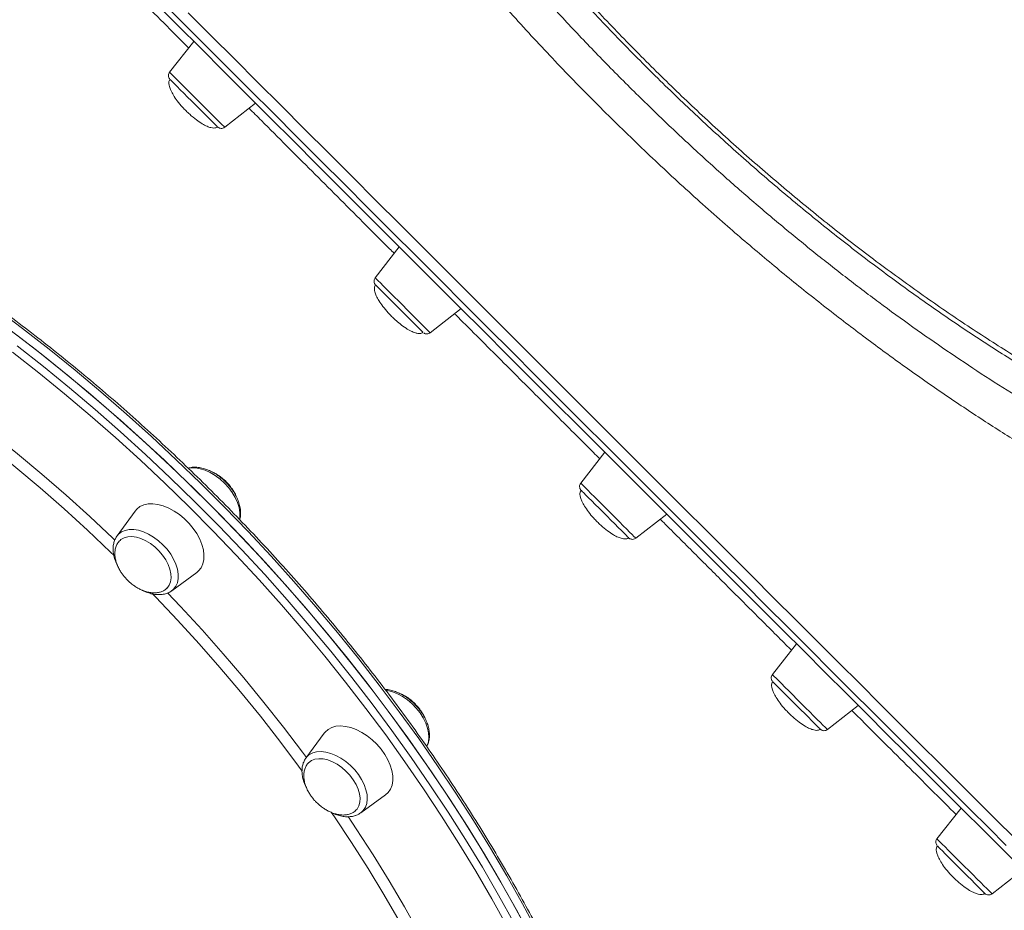
# Model space of a CAD drawing. Units: millimetres. Extents: x -19311 to 24870, y -5431 to 8544.
# Drawn here: x -15162 to -14802, y 2267 to 2593 of the extents above; entities that cross this region are included whole.
import ezdxf

# ---------------------------------------------------------------- set-up
doc = ezdxf.new("R2010")
doc.units = ezdxf.units.MM

msp = doc.modelspace()

# ---------------------------------------------------------------- linework, layer by layer
at = {"color": 7, "linetype": 'Continuous', "lineweight": 15}
for p, q in [((-15098.5, 2585.13), (-15107.32, 2573.83)), ((-15087.16, 2553.68), (-15075.88, 2562.5)), ((-15023.29, 2509.89), (-15032.11, 2498.6)), ((-15011.96, 2478.45), (-15000.67, 2487.27)), ((-14948.06, 2434.68), (-14956.88, 2423.4)), ((-15119.94, 2413.14), (-15126.57, 2404.05)), ((-14936.73, 2403.24), (-14925.43, 2412.06)), ((-15126.65, 2403.95), (-15126.57, 2404.05)), ((-15106.51, 2383.99), (-15097.42, 2390.62)), ((-14877.95, 2364.61), (-14886.76, 2353.33)), ((-14866.6, 2333.18), (-14855.31, 2342)), ((-15050.82, 2331.83), (-15057.45, 2322.73)), ((-15037.39, 2302.67), (-15028.3, 2309.31)), ((-14817.72, 2304.46), (-14826.52, 2293.19)), ((-14806.37, 2273.04), (-14795.07, 2281.86))]:
    msp.add_line(p, q, dxfattribs=at)
at = {"color": 7, "linetype": 'Continuous', "lineweight": 15, "flags": 128}
for points in [[(-14797.21, 2284), (-14803.54, 2290.31), (-14810.04, 2296.8), (-14816.69, 2303.44), (-14823.51, 2310.25), (-14830.48, 2317.21), (-14837.59, 2324.31), (-14844.85, 2331.55), (-14852.24, 2338.93), (-14859.76, 2346.44), (-14867.4, 2354.08), (-14875.16, 2361.83), (-14883.02, 2369.69), (-14891, 2377.65), (-14899.07, 2385.71), (-14907.23, 2393.87), (-14915.47, 2402.11), (-14923.8, 2410.43), (-14932.19, 2418.82), (-14940.65, 2427.27), (-14949.16, 2435.78), (-14957.73, 2444.34), (-14966.34, 2452.95), (-14974.99, 2461.59), (-14983.66, 2470.27), (-14992.36, 2478.97), (-15001.07, 2487.68), (-15009.8, 2496.4), (-15018.52, 2505.13), (-15027.24, 2513.85), (-15035.95, 2522.55), (-15044.63, 2531.24), (-15053.29, 2539.9), (-15061.92, 2548.53), (-15070.51, 2557.12), (-15079.04, 2565.66), (-15087.53, 2574.15), (-15095.95, 2582.58), (-15104.3, 2590.94), (-15112.58, 2599.22)], [(-14798.34, 2293.6), (-14804.86, 2300.11), (-14811.55, 2306.79), (-14818.4, 2313.62), (-14825.4, 2320.61), (-14832.55, 2327.75), (-14839.84, 2335.03), (-14847.26, 2342.44), (-14854.81, 2349.98), (-14862.49, 2357.65), (-14870.28, 2365.44), (-14878.19, 2373.33), (-14886.2, 2381.34), (-14894.3, 2389.44), (-14902.5, 2397.63), (-14910.79, 2405.91), (-14919.15, 2414.26), (-14927.58, 2422.69), (-14936.08, 2431.18), (-14944.63, 2439.73), (-14953.24, 2448.33), (-14961.89, 2456.98), (-14970.57, 2465.67), (-14979.29, 2474.38), (-14988.03, 2483.12), (-14996.78, 2491.87), (-15005.55, 2500.63), (-15014.31, 2509.4), (-15023.07, 2518.16), (-15031.82, 2526.9), (-15040.54, 2535.63), (-15049.24, 2544.34), (-15057.91, 2553), (-15066.53, 2561.63), (-15075.11, 2570.21), (-15083.63, 2578.74), (-15092.1, 2587.21), (-15100.49, 2595.6)], [(-15100.74, 2564.75), (-15102.12, 2566.13), (-15103.4, 2567.41), (-15104.53, 2568.55), (-15105.5, 2569.52), (-15106.26, 2570.28), (-15106.8, 2570.82), (-15107.09, 2571.12), (-15107.16, 2571.19)], [(-15089.81, 2553.84), (-15089.89, 2553.92), (-15090.21, 2554.24), (-15090.77, 2554.79), (-15091.55, 2555.57), (-15092.53, 2556.55), (-15093.68, 2557.7), (-15094.97, 2558.99), (-15096.37, 2560.38), (-15097.82, 2561.83), (-15099.29, 2563.3), (-15100.74, 2564.75)], [(-15023.28, 2487.28), (-15024.75, 2488.74), (-15026.17, 2490.17), (-15027.51, 2491.51), (-15028.73, 2492.73), (-15029.79, 2493.79), (-15030.67, 2494.67), (-15031.33, 2495.33), (-15031.76, 2495.76), (-15031.94, 2495.95), (-15031.95, 2495.96)], [(-15014.6, 2478.61), (-15014.61, 2478.62), (-15014.8, 2478.8), (-15015.23, 2479.23), (-15015.89, 2479.9), (-15016.77, 2480.77), (-15017.83, 2481.83), (-15019.05, 2483.05), (-15020.39, 2484.39), (-15021.82, 2485.81), (-15023.28, 2487.28)], [(-14976.26, 2259.46), (-14981.83, 2269.69), (-14987.64, 2279.9), (-14993.68, 2290.06), (-14999.96, 2300.17), (-15006.48, 2310.21), (-15013.21, 2320.2), (-15020.16, 2330.1), (-15027.33, 2339.93), (-15034.7, 2349.66), (-15042.28, 2359.29), (-15050.05, 2368.82), (-15058.01, 2378.23), (-15066.15, 2387.52), (-15074.46, 2396.68), (-15082.95, 2405.7), (-15091.6, 2414.58), (-15100.4, 2423.31), (-15109.35, 2431.87), (-15118.44, 2440.28), (-15127.67, 2448.51), (-15137.02, 2456.56), (-15146.49, 2464.42), (-15156.07, 2472.09), (-15165.75, 2479.57)], [(-14974.91, 2256.89), (-14980.41, 2267.14), (-14986.16, 2277.35), (-14992.15, 2287.52), (-14998.37, 2297.64), (-15004.83, 2307.71), (-15011.51, 2317.71), (-15018.41, 2327.64), (-15025.52, 2337.48), (-15032.84, 2347.24), (-15040.37, 2356.9), (-15048.09, 2366.45), (-15056, 2375.89), (-15064.1, 2385.21), (-15072.37, 2394.4), (-15080.81, 2403.46), (-15089.42, 2412.38), (-15098.19, 2421.14), (-15107.1, 2429.75), (-15116.16, 2438.19), (-15125.35, 2446.47), (-15134.67, 2454.56), (-15144.11, 2462.47), (-15153.67, 2470.19), (-15163.32, 2477.72)], [(-14945.81, 2409.82), (-14947.26, 2411.27), (-14948.73, 2412.74), (-14950.18, 2414.19), (-14951.57, 2415.59), (-14952.86, 2416.88), (-14954.01, 2418.03), (-14954.99, 2419.01), (-14955.77, 2419.79), (-14956.32, 2420.35), (-14956.64, 2420.67), (-14956.72, 2420.75)], [(-15097.42, 2390.62), (-15096.7, 2391.24), (-15095.79, 2392.4), (-15095.15, 2393.79), (-15094.8, 2395.38), (-15094.74, 2397.13), (-15094.98, 2398.99), (-15095.51, 2400.94), (-15096.32, 2402.93), (-15097.39, 2404.9), (-15098.7, 2406.82), (-15100.22, 2408.65), (-15101.91, 2410.34), (-15103.74, 2411.86), (-15105.66, 2413.17), (-15107.64, 2414.24), (-15109.62, 2415.05), (-15111.57, 2415.58), (-15113.44, 2415.82), (-15115.18, 2415.77), (-15116.77, 2415.41), (-15118.16, 2414.78), (-15119.33, 2413.86), (-15119.94, 2413.14)], [(-14939.37, 2403.4), (-14939.44, 2403.47), (-14939.74, 2403.76), (-14940.28, 2404.3), (-14941.04, 2405.06), (-14942.01, 2406.03), (-14943.15, 2407.16), (-14944.43, 2408.44), (-14945.81, 2409.82)], [(-15108.25, 2384.96), (-15107.48, 2385.99), (-15106.97, 2387.24), (-15106.75, 2388.67), (-15106.82, 2390.24), (-15107.19, 2391.91), (-15107.83, 2393.63), (-15108.74, 2395.36), (-15109.88, 2397.03), (-15111.22, 2398.6), (-15112.73, 2400.03), (-15114.36, 2401.28), (-15116.06, 2402.31), (-15117.79, 2403.09), (-15119.49, 2403.59), (-15121.12, 2403.81), (-15122.63, 2403.74), (-15123.98, 2403.37), (-15125.12, 2402.73), (-15125.46, 2402.44)], [(-14873.59, 2337.67), (-14874.93, 2339), (-14876.35, 2340.42), (-14877.81, 2341.88), (-14879.28, 2343.35), (-14880.71, 2344.78), (-14882.05, 2346.13), (-14883.28, 2347.36), (-14884.36, 2348.44), (-14885.25, 2349.33), (-14885.93, 2350.01), (-14886.38, 2350.46), (-14886.58, 2350.67), (-14886.6, 2350.69)], [(-15013.25, 2327.04), (-15013.12, 2327.29), (-15012.64, 2328.67), (-15012.44, 2330.23), (-15012.53, 2331.93), (-15012.91, 2333.73), (-15013.58, 2335.57), (-15014.5, 2337.43), (-15015.67, 2339.24), (-15017.04, 2340.98), (-15018.6, 2342.58), (-15020.29, 2344.02), (-15022.09, 2345.26), (-15023.93, 2346.27), (-15025.79, 2347.02), (-15027.6, 2347.5), (-15028.2, 2347.6)], [(-14869.39, 2333.48), (-14869.42, 2333.51), (-14869.83, 2333.92), (-14870.48, 2334.56), (-14871.34, 2335.42), (-14872.39, 2336.46), (-14873.59, 2337.67)], [(-15028.3, 2309.31), (-15027.32, 2310.19), (-15026.48, 2311.41), (-15025.91, 2312.86), (-15025.63, 2314.49), (-15025.65, 2316.27), (-15025.97, 2318.16), (-15026.57, 2320.12), (-15027.45, 2322.11), (-15028.58, 2324.07), (-15029.94, 2325.98), (-15031.51, 2327.77), (-15033.24, 2329.42), (-15035.09, 2330.89), (-15037.03, 2332.14), (-15039.01, 2333.15), (-15040.99, 2333.89), (-15042.92, 2334.35), (-15044.76, 2334.52), (-15046.48, 2334.39), (-15048.02, 2333.97), (-15049.35, 2333.26), (-15050.46, 2332.28), (-15050.82, 2331.83)], [(-15039.01, 2303.78), (-15038.74, 2304.09), (-15038.09, 2305.22), (-15037.71, 2306.56), (-15037.63, 2308.06), (-15037.83, 2309.68), (-15038.33, 2311.38), (-15039.1, 2313.11), (-15040.11, 2314.82), (-15041.35, 2316.45), (-15042.78, 2317.96), (-15044.35, 2319.31), (-15046.01, 2320.47), (-15047.73, 2321.38), (-15049.46, 2322.04), (-15051.13, 2322.41), (-15052.71, 2322.5), (-15054.15, 2322.29), (-15055.4, 2321.8), (-15056.44, 2321.03), (-15056.48, 2321)], [(-14811.56, 2275.73), (-14812.69, 2276.86), (-14813.95, 2278.13), (-14815.33, 2279.5), (-14816.78, 2280.95), (-14818.25, 2282.42), (-14819.7, 2283.87), (-14821.1, 2285.27), (-14822.4, 2286.57), (-14823.56, 2287.73), (-14824.55, 2288.73), (-14825.35, 2289.53), (-14825.93, 2290.11), (-14826.27, 2290.45), (-14826.36, 2290.55)], [(-14809.28, 2273.46), (-14809.34, 2273.53), (-14809.86, 2274.04), (-14810.61, 2274.79), (-14811.56, 2275.73)]]:
    msp.add_lwpolyline(points, dxfattribs=at)
at = {"color": 8, "linetype": 'Continuous', "lineweight": 15, "flags": 128}
for points in [[(-15111.63, 2601.1), (-15103.32, 2592.78), (-15094.92, 2584.38), (-15086.46, 2575.91), (-15077.94, 2567.38), (-15069.36, 2558.8), (-15060.74, 2550.18), (-15052.07, 2541.51), (-15043.37, 2532.8), (-15034.64, 2524.08), (-15025.9, 2515.33), (-15017.14, 2506.57), (-15008.37, 2497.8), (-14999.61, 2489.04), (-14990.86, 2480.29), (-14982.12, 2471.55), (-14973.4, 2462.84), (-14964.72, 2454.15), (-14956.07, 2445.51), (-14947.46, 2436.9), (-14938.91, 2428.35), (-14930.41, 2419.86), (-14921.98, 2411.43), (-14913.61, 2403.08), (-14905.33, 2394.8), (-14897.13, 2386.61), (-14889.03, 2378.51), (-14881.02, 2370.51), (-14873.11, 2362.61), (-14865.32, 2354.82), (-14857.64, 2347.16), (-14850.09, 2339.61), (-14842.66, 2332.2), (-14835.38, 2324.92), (-14828.23, 2317.78), (-14821.23, 2310.79), (-14814.38, 2303.96), (-14807.69, 2297.28), (-14801.17, 2290.77)], [(-15107.32, 2573.83), (-15107.3, 2573.82), (-15107.1, 2573.61), (-15106.65, 2573.16), (-15105.97, 2572.48), (-15105.08, 2571.58), (-15103.99, 2570.49), (-15102.74, 2569.24), (-15101.35, 2567.85), (-15099.86, 2566.35), (-15098.3, 2564.8), (-15096.72, 2563.22), (-15095.16, 2561.65), (-15093.64, 2560.13), (-15092.21, 2558.71), (-15090.91, 2557.41), (-15089.76, 2556.26), (-15088.8, 2555.3), (-15088.04, 2554.55), (-15087.51, 2554.02), (-15087.22, 2553.73), (-15087.16, 2553.68)], [(-15032.11, 2498.6), (-15031.99, 2498.48), (-15031.62, 2498.11), (-15031.02, 2497.5), (-15030.19, 2496.67), (-15029.17, 2495.65), (-15027.96, 2494.44), (-15026.62, 2493.09), (-15025.16, 2491.63), (-15023.62, 2490.09), (-15022.04, 2488.52), (-15020.47, 2486.94), (-15018.93, 2485.4), (-15017.47, 2483.94), (-15016.12, 2482.6), (-15014.91, 2481.39), (-15013.89, 2480.37), (-15013.06, 2479.54), (-15012.45, 2478.94), (-15012.08, 2478.57), (-15011.96, 2478.45)], [(-14972.68, 2259.12), (-14978.18, 2269.37), (-14983.93, 2279.58), (-14989.92, 2289.75), (-14996.14, 2299.87), (-15002.6, 2309.94), (-15009.28, 2319.94), (-15016.18, 2329.86), (-15023.29, 2339.71), (-15030.61, 2349.47), (-15038.14, 2359.12), (-15045.86, 2368.68), (-15053.77, 2378.12), (-15061.87, 2387.44), (-15070.14, 2396.63), (-15078.58, 2405.69), (-15087.19, 2414.6), (-15095.96, 2423.37), (-15104.87, 2431.98), (-15113.93, 2440.42), (-15123.12, 2448.69), (-15132.44, 2456.79), (-15141.88, 2464.7), (-15151.44, 2472.42), (-15161.1, 2479.95), (-15170.85, 2487.27)], [(-15163.13, 2473.63), (-15153.5, 2466.05), (-15143.97, 2458.28), (-15134.56, 2450.32), (-15125.27, 2442.18), (-15116.11, 2433.87), (-15107.09, 2425.38), (-15098.21, 2416.73), (-15089.48, 2407.93), (-15080.92, 2398.98), (-15072.51, 2389.89), (-15064.28, 2380.66), (-15056.23, 2371.31), (-15048.37, 2361.84), (-15040.7, 2352.26), (-15033.22, 2342.58), (-15025.95, 2332.8), (-15018.89, 2322.93), (-15012.04, 2312.99), (-15005.42, 2302.97), (-14999.02, 2292.89), (-14992.86, 2282.75), (-14986.93, 2272.57), (-14981.24, 2262.35)], [(-14983.75, 2261.06), (-14989.42, 2271.24), (-14995.32, 2281.37), (-15001.45, 2291.46), (-15007.82, 2301.5), (-15014.41, 2311.47), (-15021.23, 2321.37), (-15028.26, 2331.19), (-15035.49, 2340.92), (-15042.93, 2350.56), (-15050.57, 2360.1), (-15058.4, 2369.52), (-15066.41, 2378.83), (-15074.61, 2388.02), (-15082.97, 2397.07), (-15091.5, 2405.98), (-15100.18, 2414.74), (-15109.02, 2423.35), (-15118, 2431.79), (-15127.12, 2440.07), (-15136.37, 2448.18), (-15145.73, 2456.1), (-15155.22, 2463.83), (-15164.81, 2471.37)], [(-15127.63, 2396.95), (-15128.89, 2398.16), (-15137.35, 2406.17), (-15145.96, 2414.01), (-15154.69, 2421.67), (-15163.55, 2429.15), (-15172.52, 2436.44), (-15181.59, 2443.54), (-15190.77, 2450.43), (-15192.65, 2451.81)], [(-15187.56, 2453.3), (-15181.07, 2448.44), (-15171.95, 2441.37), (-15162.93, 2434.1), (-15154.02, 2426.64), (-15145.23, 2419), (-15136.57, 2411.18), (-15128.04, 2403.19), (-15127.35, 2402.53)], [(-15081.73, 2410.13), (-15081.59, 2411.01), (-15081.59, 2412.67), (-15081.88, 2414.44), (-15082.45, 2416.27), (-15083.29, 2418.13), (-15084.37, 2419.96), (-15085.68, 2421.73), (-15087.18, 2423.38), (-15088.84, 2424.88), (-15090.6, 2426.19), (-15092.44, 2427.28), (-15094.29, 2428.12), (-15096.13, 2428.69), (-15097.89, 2428.97), (-15099.55, 2428.97), (-15100.45, 2428.83)], [(-14956.88, 2423.4), (-14956.83, 2423.34), (-14956.54, 2423.05), (-14956.01, 2422.52), (-14955.26, 2421.76), (-14954.3, 2420.8), (-14953.15, 2419.65), (-14951.85, 2418.35), (-14950.43, 2416.92), (-14948.91, 2415.4), (-14947.34, 2413.84), (-14945.76, 2412.26), (-14944.21, 2410.7), (-14942.72, 2409.21), (-14941.32, 2407.82), (-14940.07, 2406.57), (-14938.98, 2405.48), (-14938.08, 2404.59), (-14937.4, 2403.91), (-14936.95, 2403.46), (-14936.74, 2403.26), (-14936.73, 2403.24)], [(-15126.57, 2404.05), (-15126.03, 2404.69), (-15124.93, 2405.54), (-15123.62, 2406.11), (-15122.11, 2406.41), (-15120.45, 2406.41), (-15118.69, 2406.13), (-15116.85, 2405.56), (-15115, 2404.72), (-15113.16, 2403.63), (-15111.4, 2402.32), (-15109.74, 2400.82), (-15108.24, 2399.16), (-15106.93, 2397.4), (-15105.85, 2395.57), (-15105.01, 2393.71), (-15104.44, 2391.87), (-15104.15, 2390.11), (-15104.15, 2388.45), (-15104.45, 2386.95), (-15105.03, 2385.63), (-15105.87, 2384.54), (-15106.51, 2383.99)], [(-15058.81, 2317.99), (-15060.13, 2319.79), (-15067.02, 2328.97), (-15074.12, 2338.04), (-15081.41, 2347.01), (-15088.89, 2355.87), (-15096.55, 2364.6), (-15104.39, 2373.21), (-15112.4, 2381.67), (-15113.55, 2382.87)], [(-15108.04, 2383.21), (-15103.36, 2378.27), (-15095.45, 2369.68), (-15087.72, 2360.95), (-15080.17, 2352.1), (-15072.8, 2343.14), (-15065.63, 2334.06), (-15058.66, 2324.89), (-15057.26, 2323)], [(-14886.76, 2353.33), (-14886.75, 2353.32), (-14886.54, 2353.11), (-14886.09, 2352.66), (-14885.41, 2351.98), (-14884.52, 2351.08), (-14883.43, 2349.99), (-14882.18, 2348.74), (-14880.79, 2347.35), (-14879.3, 2345.85), (-14877.75, 2344.3), (-14876.16, 2342.72), (-14874.6, 2341.15), (-14873.08, 2339.64), (-14871.65, 2338.21), (-14870.35, 2336.91), (-14869.2, 2335.76), (-14868.24, 2334.8), (-14867.48, 2334.05), (-14866.95, 2333.52), (-14866.66, 2333.23), (-14866.6, 2333.18)], [(-15054.96, 2324.64), (-15053.51, 2325.03), (-15051.9, 2325.13), (-15050.16, 2324.94), (-15048.35, 2324.46), (-15046.49, 2323.71), (-15044.65, 2322.7), (-15042.85, 2321.46), (-15041.16, 2320.02), (-15039.6, 2318.42), (-15038.23, 2316.68), (-15037.06, 2314.87), (-15036.14, 2313.01), (-15035.47, 2311.17), (-15035.09, 2309.37), (-15035, 2307.67), (-15035.2, 2306.11), (-15035.68, 2304.73), (-15036.44, 2303.56), (-15037.39, 2302.67)], [(-15006.48, 2230.73), (-15008.16, 2234.24), (-15012.97, 2243.9), (-15018.04, 2253.55), (-15023.35, 2263.17), (-15028.91, 2272.75), (-15034.7, 2282.29), (-15040.72, 2291.77), (-15046.97, 2301.18), (-15048.15, 2302.92)], [(-15041.96, 2301.31), (-15039, 2296.85), (-15032.89, 2287.36), (-15027.01, 2277.81), (-15021.36, 2268.22), (-15015.95, 2258.58), (-15010.79, 2248.91), (-15005.88, 2239.22), (-15004.32, 2236.03)], [(-14826.52, 2293.19), (-14826.4, 2293.07), (-14826.03, 2292.7), (-14825.43, 2292.09), (-14824.6, 2291.26), (-14823.58, 2290.23), (-14822.38, 2289.03), (-14821.03, 2287.68), (-14819.57, 2286.22), (-14818.03, 2284.68), (-14816.45, 2283.1), (-14814.88, 2281.53), (-14813.34, 2279.99), (-14811.88, 2278.53), (-14810.53, 2277.18), (-14809.33, 2275.98), (-14808.3, 2274.96), (-14807.47, 2274.13), (-14806.86, 2273.53), (-14806.49, 2273.16), (-14806.37, 2273.04)]]:
    msp.add_lwpolyline(points, dxfattribs=at)
at = {"color": 8, "linetype": 'Continuous', "lineweight": 15}
msp.add_arc((-15052.98, 2319.46), 5.54, 110.8549, 143.7797, dxfattribs=at)
at = {"color": 7, "linetype": 'Continuous', "lineweight": 15}
for points, knots in [([(-14572.88, 2366.38), (-14576.33, 2366.1), (-14583.25, 2365.52), (-14594.22, 2365.44), (-14605.64, 2365.94), (-14617.53, 2367.1), (-14629.92, 2368.92), (-14642.74, 2371.41), (-14656.02, 2374.58), (-14669.6, 2378.42), (-14683.48, 2382.91), (-14697.6, 2388.04), (-14712.11, 2393.86), (-14726.94, 2400.38), (-14742.14, 2407.63), (-14757.62, 2415.58), (-14773.38, 2424.25), (-14788.67, 2433.22), (-14803.44, 2442.4), (-14817.64, 2451.67), (-14831.96, 2461.48), (-14846.33, 2471.8), (-14860.79, 2482.66), (-14875.25, 2494.01), (-14889.7, 2505.86), (-14904.8, 2518.78), (-14920.49, 2532.82), (-14936.71, 2548.06), (-14952.67, 2563.78), (-14968.34, 2579.98), (-14983.6, 2596.53), (-14996.45, 2611.17), (-15007.03, 2623.7), (-15016.29, 2635.03), (-15026.05, 2647.39), (-15036.19, 2660.77), (-15045.71, 2673.86), (-15054.62, 2686.63), (-15062.93, 2699.05), (-15070.53, 2710.9), (-15077.47, 2722.18), (-15084.37, 2733.87), (-15091.46, 2746.46), (-15098.61, 2759.91), (-15105.09, 2772.88), (-15110.94, 2785.36), (-15116.2, 2797.35), (-15121.71, 2810.85), (-15127.22, 2825.74), (-15132.46, 2841.9), (-15136.8, 2857.63), (-15140.25, 2872.93), (-15142.79, 2887.71), (-15144.22, 2900.14), (-15144.9, 2910.43), (-15145.12, 2919.3), (-15144.97, 2928.45), (-15144.44, 2934.6), (-15144.18, 2937.68)], [0, 0, 0, 0, 0.018718, 0.037519, 0.056319, 0.075276, 0.094233, 0.113352, 0.13247, 0.151682, 0.170475, 0.189372, 0.20827, 0.227368, 0.246466, 0.265774, 0.285082, 0.304513, 0.321489, 0.338564, 0.355638, 0.372898, 0.390157, 0.407608, 0.425059, 0.442619, 0.462928, 0.483237, 0.503805, 0.524374, 0.545086, 0.565798, 0.578334, 0.59087, 0.606913, 0.622964, 0.639007, 0.653894, 0.668786, 0.683673, 0.696658, 0.709642, 0.726247, 0.742861, 0.759467, 0.774861, 0.79026, 0.805655, 0.827653, 0.849651, 0.871881, 0.894111, 0.916437, 0.938763, 0.952673, 0.966583, 0.983291, 1, 1, 1, 1]), ([(-15124.83, 2937.17), (-15125.21, 2933.45), (-15125.96, 2926.02), (-15126.19, 2914.22), (-15125.74, 2901.64), (-15124.46, 2888.21), (-15122.29, 2873.87), (-15119.23, 2858.97), (-15115.27, 2843.5), (-15110.39, 2827.54), (-15105.41, 2813.42), (-15100.72, 2801.37), (-15096.26, 2790.62), (-15090.99, 2778.8), (-15084.82, 2765.88), (-15078.32, 2753.13), (-15071.52, 2740.57), (-15064.49, 2728.24), (-15057.17, 2716.06), (-15049.61, 2704.05), (-15040.95, 2690.87), (-15030.88, 2676.29), (-15019.27, 2660.37), (-15008.06, 2645.79), (-14997.43, 2632.57), (-14987.93, 2621.2), (-14978.59, 2610.4), (-14968.6, 2599.22), (-14957.49, 2587.23), (-14945.21, 2574.51), (-14932.95, 2562.32), (-14920.78, 2550.68), (-14908.72, 2539.58), (-14896.61, 2528.85), (-14884.49, 2518.51), (-14872.37, 2508.56), (-14860.12, 2498.9), (-14847.77, 2489.53), (-14835.35, 2480.49), (-14822.85, 2471.77), (-14810.3, 2463.4), (-14797.73, 2455.38), (-14784.33, 2447.24), (-14770.11, 2439.08), (-14755.14, 2431.02), (-14740.24, 2423.55), (-14725.51, 2416.71), (-14710.9, 2410.48), (-14696.52, 2404.9), (-14682.35, 2399.98), (-14668.64, 2395.78), (-14655.38, 2392.27), (-14642.61, 2389.43), (-14630.15, 2387.22), (-14618.03, 2385.64), (-14606.25, 2384.69), (-14594.87, 2384.38), (-14583.85, 2384.66), (-14576.88, 2385.37), (-14573.39, 2385.73)], [0, 0, 0, 0, 0.020477, 0.040963, 0.061439, 0.083488, 0.105536, 0.127805, 0.150074, 0.172444, 0.194813, 0.2078, 0.220787, 0.237387, 0.253993, 0.270592, 0.285983, 0.301379, 0.31677, 0.331325, 0.345879, 0.365474, 0.385083, 0.404677, 0.419533, 0.43439, 0.447429, 0.460469, 0.477176, 0.493893, 0.5106, 0.526133, 0.541675, 0.557209, 0.572335, 0.587468, 0.602594, 0.61789, 0.633194, 0.64849, 0.664, 0.679517, 0.695028, 0.713807, 0.732704, 0.751602, 0.770713, 0.789824, 0.809146, 0.828467, 0.847902, 0.866662, 0.885513, 0.904364, 0.923377, 0.94239, 0.961564, 0.980738, 1, 1, 1, 1]), ([(-14588.55, 2400.88), (-14592.5, 2400.6), (-14600.42, 2400.03), (-14612.98, 2400.2), (-14625.98, 2401.15), (-14639.45, 2402.91), (-14653.51, 2405.52), (-14668.17, 2409.01), (-14683.4, 2413.41), (-14698.5, 2418.49), (-14713.38, 2424.17), (-14727.97, 2430.33), (-14742.94, 2437.25), (-14758.26, 2444.94), (-14773.89, 2453.42), (-14789.34, 2462.41), (-14804.57, 2471.87), (-14819.53, 2481.71), (-14834.64, 2492.22), (-14849.87, 2503.41), (-14865.15, 2515.24), (-14880.37, 2527.65), (-14895.46, 2540.6), (-14910.39, 2554.06), (-14925.2, 2568.08), (-14939.84, 2582.65), (-14954.23, 2597.71), (-14967.28, 2612.08), (-14979.06, 2625.66), (-14989.66, 2638.42), (-14999.93, 2651.31), (-15009.93, 2664.43), (-15019.6, 2677.71), (-15028.93, 2691.17), (-15037.82, 2704.66), (-15046.45, 2718.44), (-15054.72, 2732.45), (-15062.62, 2746.68), (-15069.95, 2760.81), (-15076.76, 2774.94), (-15082.99, 2788.98), (-15088.65, 2802.93), (-15093.67, 2816.65), (-15097.97, 2829.91), (-15101.58, 2842.65), (-15104.54, 2854.9), (-15106.9, 2866.85), (-15108.68, 2878.55), (-15109.87, 2889.96), (-15110.44, 2901.06), (-15110.44, 2911.8), (-15109.93, 2918.61), (-15109.68, 2922.01)], [0, 0, 0, 0, 0.022827, 0.045705, 0.068189, 0.090687, 0.113171, 0.136166, 0.159177, 0.182171, 0.202676, 0.223194, 0.243699, 0.264687, 0.28569, 0.306678, 0.326348, 0.346032, 0.365702, 0.385891, 0.406095, 0.426283, 0.44667, 0.467074, 0.487461, 0.508487, 0.529532, 0.550559, 0.567553, 0.584548, 0.601697, 0.618846, 0.636473, 0.654101, 0.671888, 0.689675, 0.708672, 0.72767, 0.746847, 0.766024, 0.785742, 0.80546, 0.825352, 0.845245, 0.864248, 0.883251, 0.90239, 0.92153, 0.941081, 0.960632, 0.980316, 1, 1, 1, 1]), ([(-14599.57, 2406.24), (-14600.43, 2406.16), (-14603.22, 2405.87), (-14608.16, 2405.63), (-14614.36, 2405.51), (-14620.74, 2405.63), (-14627.26, 2405.97), (-14633.91, 2406.54), (-14640.67, 2407.33), (-14647.56, 2408.34), (-14654.57, 2409.58), (-14661.74, 2411.05), (-14669.02, 2412.74), (-14676.41, 2414.66), (-14683.92, 2416.8), (-14691.51, 2419.15), (-14699.19, 2421.73), (-14706.93, 2424.51), (-14714.75, 2427.51), (-14722.66, 2430.72), (-14730.65, 2434.15), (-14738.7, 2437.78), (-14746.8, 2441.62), (-14754.94, 2445.65), (-14763.11, 2449.88), (-14771.3, 2454.29), (-14779.5, 2458.88), (-14787.71, 2463.64), (-14795.9, 2468.57), (-14804.07, 2473.67), (-14812.22, 2478.92), (-14820.36, 2484.34), (-14828.49, 2489.92), (-14836.61, 2495.66), (-14844.69, 2501.55), (-14852.74, 2507.59), (-14860.76, 2513.77), (-14868.75, 2520.11), (-14876.68, 2526.58), (-14884.54, 2533.16), (-14892.32, 2539.85), (-14900.04, 2546.66), (-14907.7, 2553.59), (-14915.27, 2560.64), (-14922.76, 2567.78), (-14930.16, 2575.01), (-14937.44, 2582.31), (-14944.61, 2589.7), (-14951.7, 2597.18), (-14958.71, 2604.78), (-14965.64, 2612.48), (-14972.45, 2620.25), (-14979.13, 2628.06), (-14985.64, 2635.89), (-14991.98, 2643.72), (-14998.2, 2651.61), (-15004.3, 2659.57), (-15010.28, 2667.59), (-15016.1, 2675.63), (-15021.78, 2683.7), (-15027.31, 2691.81), (-15032.69, 2699.95), (-15037.9, 2708.09), (-15042.94, 2716.22), (-15047.8, 2724.34), (-15052.49, 2732.46), (-15057.01, 2740.58), (-15061.35, 2748.68), (-15065.5, 2756.74), (-15069.44, 2764.74), (-15073.2, 2772.72), (-15076.76, 2780.66), (-15080.14, 2788.57), (-15083.3, 2796.4), (-15086.26, 2804.16), (-15089.01, 2811.86), (-15091.55, 2819.5), (-15093.89, 2827.06), (-15096, 2834.51), (-15097.89, 2841.83), (-15099.55, 2849.02), (-15101, 2856.09), (-15102.22, 2863.05), (-15103.23, 2869.9), (-15104.02, 2876.61), (-15104.58, 2883.19), (-15104.93, 2889.63), (-15105.05, 2895.94), (-15104.94, 2902.09), (-15104.7, 2907.12), (-15104.42, 2910.01), (-15104.32, 2910.99)], [0, 0, 0, 0, 0.005573, 0.01806, 0.030537, 0.042973, 0.055341, 0.067614, 0.079781, 0.091719, 0.103813, 0.115824, 0.12777, 0.139667, 0.151532, 0.16337, 0.175096, 0.186729, 0.198349, 0.209947, 0.221515, 0.233046, 0.244534, 0.255972, 0.267356, 0.27868, 0.289943, 0.301139, 0.312269, 0.32333, 0.33432, 0.345244, 0.356213, 0.367121, 0.377984, 0.388816, 0.399634, 0.410453, 0.421271, 0.431992, 0.442689, 0.453386, 0.464077, 0.474759, 0.485425, 0.496073, 0.506702, 0.517277, 0.527891, 0.538583, 0.549323, 0.560081, 0.570822, 0.58151, 0.592121, 0.602758, 0.613537, 0.624325, 0.635132, 0.645975, 0.656868, 0.667827, 0.678857, 0.689834, 0.700865, 0.711971, 0.723137, 0.73435, 0.745592, 0.756846, 0.768104, 0.779557, 0.791009, 0.802498, 0.81404, 0.825649, 0.837339, 0.849121, 0.860926, 0.872701, 0.884506, 0.89636, 0.908278, 0.92028, 0.932383, 0.944415, 0.956633, 0.968931, 0.981296, 0.993712, 1, 1, 1, 1]), ([(-14949.75, 1950.12), (-14949.66, 1950.25), (-14948.22, 1952.43), (-14945.66, 1956.84), (-14942.09, 1963.36), (-14938.78, 1970.09), (-14935.72, 1977), (-14932.91, 1984.1), (-14930.35, 1991.38), (-14928.05, 1998.83), (-14926, 2006.45), (-14924.21, 2014.23), (-14922.68, 2022.16), (-14921.41, 2030.25), (-14920.4, 2038.48), (-14919.66, 2046.85), (-14919.17, 2055.35), (-14918.95, 2063.98), (-14919, 2072.73), (-14919.3, 2081.59), (-14919.87, 2090.56), (-14920.7, 2099.63), (-14921.8, 2108.79), (-14923.15, 2118.04), (-14924.77, 2127.37), (-14926.64, 2136.77), (-14928.77, 2146.24), (-14931.16, 2155.76), (-14933.8, 2165.35), (-14936.7, 2174.97), (-14939.84, 2184.64), (-14943.23, 2194.34), (-14946.86, 2204.06), (-14950.74, 2213.8), (-14954.86, 2223.55), (-14959.22, 2233.31), (-14963.8, 2243.06), (-14968.62, 2252.8), (-14973.66, 2262.52), (-14978.93, 2272.22), (-14984.42, 2281.89), (-14990.12, 2291.52), (-14996.03, 2301.11), (-15002.15, 2310.64), (-15008.47, 2320.11), (-15014.99, 2329.52), (-15021.7, 2338.86), (-15028.6, 2348.11), (-15035.68, 2357.28), (-15042.94, 2366.36), (-15050.37, 2375.33), (-15057.97, 2384.2), (-15065.73, 2392.96), (-15073.64, 2401.6), (-15081.71, 2410.12), (-15089.92, 2418.5), (-15098.27, 2426.75), (-15106.76, 2434.86), (-15115.36, 2442.81), (-15124.09, 2450.61), (-15132.94, 2458.25), (-15141.89, 2465.73), (-15150.94, 2473.03), (-15160.08, 2480.16), (-15169.32, 2487.11), (-15178.63, 2493.87), (-15188.02, 2500.43), (-15197.48, 2506.81), (-15207, 2512.98), (-15216.57, 2518.94), (-15226.19, 2524.7), (-15235.85, 2530.24), (-15245.54, 2535.56), (-15255.26, 2540.66), (-15264.99, 2545.54), (-15274.74, 2550.19), (-15284.5, 2554.6), (-15294.25, 2558.78), (-15304, 2562.72), (-15313.72, 2566.42), (-15323.43, 2569.87), (-15333.11, 2573.08), (-15342.74, 2576.04), (-15352.34, 2578.75), (-15361.88, 2581.2), (-15371.37, 2583.4), (-15380.79, 2585.34), (-15390.14, 2587.02), (-15399.41, 2588.44), (-15408.6, 2589.6), (-15417.69, 2590.5), (-15426.69, 2591.14), (-15435.58, 2591.51), (-15444.36, 2591.62), (-15453.02, 2591.47), (-15461.56, 2591.05), (-15469.96, 2590.37), (-15478.23, 2589.43), (-15486.36, 2588.23), (-15494.34, 2586.76), (-15502.16, 2585.04), (-15509.83, 2583.05), (-15517.33, 2580.81), (-15524.65, 2578.32), (-15531.8, 2575.57), (-15538.77, 2572.57), (-15545.55, 2569.32), (-15552.13, 2565.81), (-15557.17, 2562.91), (-15559.95, 2561.1), (-15560.68, 2560.63)], [0, 0, 0, 0, 0.000608, 0.009977, 0.019347, 0.028719, 0.038093, 0.04747, 0.056849, 0.066231, 0.075615, 0.085002, 0.094391, 0.103781, 0.113174, 0.122569, 0.131964, 0.141362, 0.15076, 0.16016, 0.16956, 0.178961, 0.188363, 0.197765, 0.207167, 0.21657, 0.225972, 0.235375, 0.244778, 0.254181, 0.263584, 0.272986, 0.282389, 0.291791, 0.301193, 0.310595, 0.319997, 0.329398, 0.3388, 0.348201, 0.357601, 0.367002, 0.376403, 0.385803, 0.395203, 0.404603, 0.414003, 0.423402, 0.432802, 0.442201, 0.451601, 0.461, 0.470399, 0.479798, 0.489197, 0.498596, 0.507996, 0.517395, 0.526794, 0.536193, 0.545592, 0.554991, 0.564391, 0.57379, 0.58319, 0.59259, 0.601989, 0.611389, 0.62079, 0.63019, 0.639591, 0.648991, 0.658392, 0.667794, 0.677195, 0.686597, 0.695999, 0.705401, 0.714803, 0.724206, 0.733609, 0.743012, 0.752415, 0.761818, 0.771222, 0.780625, 0.790029, 0.799433, 0.808836, 0.81824, 0.827643, 0.837045, 0.846447, 0.855849, 0.86525, 0.874649, 0.884048, 0.893445, 0.902841, 0.912235, 0.921627, 0.931018, 0.940406, 0.949791, 0.959175, 0.968555, 0.977934, 0.987309, 0.996683, 1, 1, 1, 1]), ([(-15107.3, 2573.81), (-15107.35, 2573.76), (-15107.55, 2573.55), (-15107.7, 2573.09), (-15107.76, 2572.55), (-15107.69, 2572.11), (-15107.57, 2571.77), (-15107.44, 2571.53), (-15107.35, 2571.42), (-15107.33, 2571.38)], [0, 0, 0, 0, 0.086126, 0.329239, 0.527844, 0.695788, 0.835344, 0.945248, 1, 1, 1, 1]), ([(-15107.15, 2571.17), (-15107.22, 2571.09), (-15107.43, 2570.89), (-15107.59, 2570.36), (-15107.63, 2569.56), (-15107.4, 2568.47), (-15106.85, 2567.04), (-15105.88, 2565.27), (-15104.44, 2563.19), (-15102.87, 2561.29), (-15101.74, 2560.13), (-15101.31, 2559.69)], [0, 0, 0, 0, 0.023746, 0.063563, 0.117948, 0.198608, 0.308475, 0.455551, 0.642418, 0.864609, 1, 1, 1, 1]), ([(-15101.31, 2559.69), (-15100.87, 2559.26), (-15099.66, 2558.08), (-15097.69, 2556.46), (-15095.55, 2555), (-15093.77, 2554.06), (-15092.35, 2553.54), (-15091.25, 2553.35), (-15090.47, 2553.44), (-15090, 2553.64), (-15089.85, 2553.82), (-15089.82, 2553.86)], [0, 0, 0, 0, 0.135546, 0.372797, 0.559645, 0.706483, 0.815097, 0.892791, 0.949404, 0.988387, 1, 1, 1, 1]), ([(-15089.62, 2553.68), (-15089.58, 2553.65), (-15089.46, 2553.55), (-15089.18, 2553.4), (-15088.73, 2553.26), (-15088.14, 2553.24), (-15087.57, 2553.38), (-15087.29, 2553.61), (-15087.19, 2553.7)], [0, 0, 0, 0, 0.061656, 0.187823, 0.349484, 0.595963, 0.852209, 1, 1, 1, 1]), ([(-15032.09, 2498.59), (-15032.2, 2498.44), (-15032.43, 2498.13), (-15032.54, 2497.58), (-15032.53, 2497.09), (-15032.43, 2496.7), (-15032.29, 2496.4), (-15032.16, 2496.2), (-15032.09, 2496.12), (-15032.07, 2496.09)], [0, 0, 0, 0, 0.208977, 0.419878, 0.596482, 0.745197, 0.866179, 0.956687, 1, 1, 1, 1]), ([(-15031.94, 2495.94), (-15032.02, 2495.86), (-15032.22, 2495.66), (-15032.38, 2495.13), (-15032.42, 2494.34), (-15032.2, 2493.24), (-15031.64, 2491.81), (-15030.67, 2490.04), (-15029.24, 2487.96), (-15027.66, 2486.06), (-15026.53, 2484.9), (-15026.1, 2484.46)], [0, 0, 0, 0, 0.023356, 0.063189, 0.117596, 0.198288, 0.308199, 0.455334, 0.642275, 0.864556, 1, 1, 1, 1]), ([(-15026.1, 2484.46), (-15025.66, 2484.03), (-15024.67, 2483.06), (-15022.92, 2481.58), (-15020.97, 2480.17), (-15019.09, 2479.08), (-15017.56, 2478.43), (-15016.36, 2478.15), (-15015.49, 2478.16), (-15014.91, 2478.34), (-15014.69, 2478.55), (-15014.62, 2478.63)], [0, 0, 0, 0, 0.135619, 0.306299, 0.505029, 0.664772, 0.784954, 0.871485, 0.933675, 0.977028, 1, 1, 1, 1]), ([(-15014.29, 2478.37), (-15014.2, 2478.31), (-15013.96, 2478.16), (-15013.47, 2478.02), (-15012.85, 2478.02), (-15012.3, 2478.18), (-15012.05, 2478.4), (-15011.98, 2478.47)], [0, 0, 0, 0, 0.138418, 0.34038, 0.60142, 0.876357, 1, 1, 1, 1]), ([(-15081.68, 2410.04), (-15081.65, 2410.12), (-15081.45, 2410.67), (-15081.33, 2411.82), (-15081.34, 2413.48), (-15081.65, 2415.23), (-15082.22, 2417.04), (-15083.05, 2418.84), (-15084.1, 2420.61), (-15085.36, 2422.3), (-15086.8, 2423.87), (-15088.38, 2425.3), (-15090.08, 2426.54), (-15091.85, 2427.59), (-15093.68, 2428.4), (-15095.51, 2428.96), (-15097.33, 2429.24), (-15099.03, 2429.25), (-15100.06, 2429), (-15100.55, 2428.88)], [0, 0, 0, 0, 0.009722, 0.068047, 0.128015, 0.189446, 0.251766, 0.31439, 0.376954, 0.4394, 0.501772, 0.564157, 0.626641, 0.68932, 0.752296, 0.81563, 0.879276, 0.942795, 1, 1, 1, 1]), ([(-15086.62, 2423.94), (-15087.14, 2424.42), (-15087.86, 2425.1), (-15089.02, 2425.97), (-15090.04, 2426.64), (-15091.02, 2427.19), (-15091.61, 2427.43), (-15091.77, 2427.5)], [0, 0, 0, 0, 0.329069, 0.461812, 0.682114, 0.911093, 1, 1, 1, 1]), ([(-15082.91, 2418.45), (-15082.92, 2418.49), (-15083.11, 2419.02), (-15083.61, 2419.97), (-15084.34, 2421.19), (-15085.12, 2422.25), (-15085.86, 2423.15), (-15086.4, 2423.71), (-15086.62, 2423.94)], [0, 0, 0, 0, 0.01618, 0.272414, 0.487229, 0.657578, 0.857998, 1, 1, 1, 1]), ([(-14956.9, 2423.37), (-14957.02, 2423.18), (-14957.24, 2422.82), (-14957.32, 2422.25), (-14957.29, 2421.79), (-14957.17, 2421.41), (-14957.03, 2421.14), (-14956.91, 2420.97), (-14956.86, 2420.9), (-14956.84, 2420.89)], [0, 0, 0, 0, 0.253043, 0.456881, 0.628718, 0.772683, 0.888274, 0.971671, 1, 1, 1, 1]), ([(-14956.71, 2420.73), (-14956.79, 2420.65), (-14956.99, 2420.45), (-14957.16, 2419.92), (-14957.19, 2419.13), (-14956.97, 2418.03), (-14956.41, 2416.6), (-14955.44, 2414.83), (-14954.01, 2412.76), (-14952.43, 2410.85), (-14951.3, 2409.69), (-14950.87, 2409.25)], [0, 0, 0, 0, 0.023301, 0.063136, 0.117547, 0.198243, 0.30816, 0.455303, 0.642255, 0.864548, 1, 1, 1, 1]), ([(-14950.87, 2409.25), (-14950.43, 2408.82), (-14949.22, 2407.64), (-14947.26, 2406.03), (-14945.11, 2404.57), (-14943.34, 2403.62), (-14941.92, 2403.1), (-14940.82, 2402.91), (-14940.03, 2403), (-14939.56, 2403.2), (-14939.41, 2403.38), (-14939.38, 2403.42)], [0, 0, 0, 0, 0.135513, 0.372706, 0.559509, 0.706311, 0.814899, 0.892574, 0.949173, 0.988146, 1, 1, 1, 1]), ([(-15126.66, 2403.92), (-15126.9, 2403.53), (-15127.4, 2402.73), (-15127.83, 2401.31), (-15128.04, 2399.75), (-15127.97, 2398.07), (-15127.62, 2396.31), (-15127.12, 2394.73), (-15126.63, 2393.76), (-15126.45, 2393.39)], [0, 0, 0, 0, 0.136652, 0.282559, 0.431759, 0.585175, 0.742155, 0.901181, 1, 1, 1, 1]), ([(-14939.21, 2403.26), (-14939.2, 2403.25), (-14939.12, 2403.19), (-14938.87, 2403.02), (-14938.45, 2402.86), (-14937.87, 2402.79), (-14937.26, 2402.89), (-14936.91, 2403.13), (-14936.76, 2403.24)], [0, 0, 0, 0, 0.018493, 0.13821, 0.320211, 0.530711, 0.786189, 1, 1, 1, 1]), ([(-15125.42, 2402.44), (-15125.64, 2402.23), (-15126.19, 2401.72), (-15126.8, 2400.64), (-15127.23, 2399.31), (-15127.39, 2397.86), (-15127.31, 2396.36), (-15126.98, 2394.8), (-15126.43, 2393.25), (-15125.74, 2391.81), (-15124.99, 2390.6), (-15124.22, 2389.53), (-15123.48, 2388.64), (-15122.94, 2388.08), (-15122.71, 2387.85)], [0, 0, 0, 0, 0.067044, 0.165395, 0.266757, 0.360311, 0.454871, 0.550207, 0.645436, 0.737782, 0.8152, 0.876593, 0.948823, 1, 1, 1, 1]), ([(-15122.71, 2387.85), (-15122.2, 2387.37), (-15121.48, 2386.69), (-15120.32, 2385.82), (-15119.3, 2385.14), (-15118.03, 2384.46), (-15116.68, 2383.89), (-15115.26, 2383.46), (-15113.81, 2383.22), (-15112.39, 2383.19), (-15111.03, 2383.38), (-15109.78, 2383.84), (-15108.82, 2384.39), (-15108.37, 2384.88), (-15108.21, 2385.06)], [0, 0, 0, 0, 0.112791, 0.15829, 0.2338, 0.312284, 0.396307, 0.483721, 0.573543, 0.665044, 0.757813, 0.851724, 0.946927, 1, 1, 1, 1]), ([(-15117.47, 2384.25), (-15117.39, 2384.2), (-15116.72, 2383.82), (-15115.41, 2383.31), (-15113.57, 2382.77), (-15111.77, 2382.53), (-15110.03, 2382.58), (-15108.43, 2382.95), (-15107.22, 2383.46), (-15106.63, 2383.93), (-15106.45, 2384.08)], [0, 0, 0, 0, 0.020301, 0.172814, 0.326201, 0.48028, 0.633826, 0.784945, 0.931714, 1, 1, 1, 1]), ([(-15195.95, 1698.02), (-15195.05, 1698.93), (-15192.45, 1701.56), (-15188.33, 1706.08), (-15183.66, 1711.66), (-15179.23, 1717.44), (-15175.03, 1723.44), (-15171.07, 1729.64), (-15167.35, 1736.04), (-15163.87, 1742.64), (-15160.64, 1749.43), (-15157.66, 1756.41), (-15154.93, 1763.57), (-15152.46, 1770.9), (-15150.24, 1778.41), (-15148.27, 1786.08), (-15146.57, 1793.91), (-15145.12, 1801.89), (-15143.94, 1810.03), (-15143.01, 1818.3), (-15142.35, 1826.72), (-15141.95, 1835.26), (-15141.82, 1843.93), (-15141.95, 1852.71), (-15142.34, 1861.61), (-15143, 1870.61), (-15143.91, 1879.71), (-15145.09, 1888.9), (-15146.53, 1898.18), (-15148.23, 1907.53), (-15150.19, 1916.95), (-15152.4, 1926.44), (-15154.87, 1935.99), (-15157.6, 1945.59), (-15160.57, 1955.23), (-15163.8, 1964.9), (-15167.27, 1974.61), (-15170.98, 1984.34), (-15174.94, 1994.09), (-15179.13, 2003.84), (-15183.56, 2013.59), (-15188.23, 2023.34), (-15193.12, 2033.08), (-15198.23, 2042.8), (-15203.57, 2052.49), (-15209.13, 2062.14), (-15214.9, 2071.76), (-15220.88, 2081.33), (-15227.06, 2090.84), (-15233.45, 2100.3), (-15240.03, 2109.68), (-15246.8, 2118.99), (-15253.76, 2128.22), (-15260.9, 2137.36), (-15268.21, 2146.4), (-15275.7, 2155.34), (-15283.35, 2164.18), (-15291.17, 2172.9), (-15299.13, 2181.5), (-15307.25, 2189.98), (-15315.5, 2198.32), (-15323.9, 2206.52), (-15332.42, 2214.57), (-15341.07, 2222.48), (-15349.84, 2230.23), (-15358.71, 2237.82), (-15367.7, 2245.24), (-15376.78, 2252.49), (-15385.96, 2259.56), (-15395.22, 2266.44), (-15404.56, 2273.14), (-15413.97, 2279.64), (-15423.45, 2285.95), (-15432.98, 2292.06), (-15442.57, 2297.95), (-15452.2, 2303.64), (-15461.87, 2309.11), (-15471.58, 2314.36), (-15481.3, 2319.39), (-15491.04, 2324.19), (-15500.8, 2328.77), (-15510.55, 2333.1), (-15520.3, 2337.21), (-15530.04, 2341.07), (-15539.76, 2344.69), (-15549.46, 2348.06), (-15559.12, 2351.19), (-15568.75, 2354.06), (-15578.33, 2356.69), (-15587.85, 2359.06), (-15597.32, 2361.17), (-15606.72, 2363.03), (-15616.04, 2364.63), (-15625.29, 2365.96), (-15634.44, 2367.04), (-15643.51, 2367.85), (-15652.47, 2368.41), (-15661.32, 2368.69), (-15670.07, 2368.72), (-15678.69, 2368.48), (-15687.18, 2367.98), (-15695.55, 2367.21), (-15703.77, 2366.19), (-15711.85, 2364.9), (-15719.78, 2363.35), (-15727.55, 2361.54), (-15735.17, 2359.47), (-15742.61, 2357.15), (-15749.88, 2354.57), (-15756.97, 2351.74), (-15763.87, 2348.66), (-15770.59, 2345.32), (-15777.02, 2341.82), (-15781.11, 2339.3), (-15783.11, 2338.07)], [0, 0, 0, 0, 0.004733, 0.013673, 0.022614, 0.031555, 0.040496, 0.04944, 0.058384, 0.067331, 0.076279, 0.08523, 0.094183, 0.103139, 0.112097, 0.121057, 0.130019, 0.138983, 0.14795, 0.156918, 0.165887, 0.174858, 0.183831, 0.192804, 0.201778, 0.210753, 0.219729, 0.228705, 0.237681, 0.246658, 0.255635, 0.264613, 0.27359, 0.282567, 0.291544, 0.300521, 0.309498, 0.318475, 0.327451, 0.336428, 0.345404, 0.35438, 0.363356, 0.372331, 0.381307, 0.390282, 0.399257, 0.408232, 0.417207, 0.426181, 0.435156, 0.44413, 0.453104, 0.462078, 0.471052, 0.480026, 0.488999, 0.497973, 0.506947, 0.51592, 0.524894, 0.533868, 0.542841, 0.551815, 0.560789, 0.569762, 0.578736, 0.58771, 0.596684, 0.605658, 0.614632, 0.623607, 0.632581, 0.641556, 0.650531, 0.659506, 0.668481, 0.677457, 0.686432, 0.695408, 0.704385, 0.713361, 0.722338, 0.731314, 0.740291, 0.749269, 0.758246, 0.767224, 0.776202, 0.785179, 0.794157, 0.803135, 0.812113, 0.821091, 0.830069, 0.839046, 0.848023, 0.856999, 0.865975, 0.874949, 0.883923, 0.892896, 0.901868, 0.910838, 0.919806, 0.928772, 0.937737, 0.946699, 0.955659, 0.964617, 0.973572, 0.982525, 0.991476, 1, 1, 1, 1]), ([(-14886.74, 2353.29), (-14886.83, 2353.19), (-14887.05, 2352.93), (-14887.18, 2352.43), (-14887.19, 2351.92), (-14887.1, 2351.5), (-14886.97, 2351.19), (-14886.85, 2350.99), (-14886.78, 2350.9), (-14886.76, 2350.88)], [0, 0, 0, 0, 0.154704, 0.384172, 0.574174, 0.734702, 0.866639, 0.967901, 1, 1, 1, 1]), ([(-14886.59, 2350.67), (-14886.66, 2350.59), (-14886.87, 2350.39), (-14887.03, 2349.86), (-14887.07, 2349.07), (-14886.85, 2347.97), (-14886.29, 2346.54), (-14885.32, 2344.77), (-14883.89, 2342.69), (-14882.31, 2340.79), (-14881.18, 2339.63), (-14880.75, 2339.19)], [0, 0, 0, 0, 0.023594, 0.063417, 0.117811, 0.198484, 0.308368, 0.455467, 0.642362, 0.864588, 1, 1, 1, 1]), ([(-15013.3, 2327.02), (-15013.16, 2327.24), (-15012.77, 2327.87), (-15012.4, 2329.09), (-15012.18, 2330.64), (-15012.24, 2332.31), (-15012.57, 2334.07), (-15013.16, 2335.88), (-15014.01, 2337.68), (-15015.08, 2339.45), (-15016.36, 2341.12), (-15017.81, 2342.69), (-15019.4, 2344.1), (-15021.11, 2345.33), (-15022.89, 2346.35), (-15024.72, 2347.15), (-15026.55, 2347.66), (-15027.81, 2347.91), (-15028.43, 2347.89), (-15028.47, 2347.89)], [0, 0, 0, 0, 0.03093, 0.090435, 0.151248, 0.213779, 0.27779, 0.342668, 0.407815, 0.472887, 0.537838, 0.602717, 0.66762, 0.732633, 0.797858, 0.8634, 0.929317, 0.995544, 1, 1, 1, 1]), ([(-15017.5, 2342.62), (-15018.02, 2343.11), (-15018.74, 2343.78), (-15019.9, 2344.65), (-15020.92, 2345.32), (-15021.92, 2345.88), (-15022.53, 2346.13), (-15022.71, 2346.21)], [0, 0, 0, 0, 0.325542, 0.456862, 0.674803, 0.901327, 1, 1, 1, 1]), ([(-15013.77, 2337.09), (-15013.79, 2337.14), (-15013.98, 2337.69), (-15014.49, 2338.66), (-15015.22, 2339.87), (-15016, 2340.94), (-15016.74, 2341.83), (-15017.28, 2342.39), (-15017.5, 2342.62)], [0, 0, 0, 0, 0.02362, 0.277916, 0.491107, 0.660167, 0.859072, 1, 1, 1, 1]), ([(-14880.75, 2339.19), (-14880.31, 2338.76), (-14879.1, 2337.58), (-14877.13, 2335.96), (-14874.99, 2334.51), (-14873.21, 2333.56), (-14871.79, 2333.04), (-14870.69, 2332.85), (-14869.91, 2332.94), (-14869.44, 2333.14), (-14869.29, 2333.32), (-14869.26, 2333.36)], [0, 0, 0, 0, 0.135492, 0.372649, 0.559424, 0.706203, 0.814775, 0.892438, 0.949029, 0.987996, 1, 1, 1, 1]), ([(-14869.39, 2333.48), (-14869.38, 2333.47), (-14869.31, 2333.39), (-14869.27, 2333.36), (-14869.23, 2333.32), (-14869.19, 2333.29), (-14869.16, 2333.25), (-14869.09, 2333.2), (-14868.93, 2333.07), (-14868.63, 2332.91), (-14868.15, 2332.75), (-14867.55, 2332.75), (-14866.99, 2332.89), (-14866.73, 2333.12), (-14866.64, 2333.19)], [0, 0, 0, 0, 0.047088, 0.25546, 0.368888, 0.401689, 0.420616, 0.438748, 0.470948, 0.552957, 0.650849, 0.786388, 0.928652, 1, 1, 1, 1]), ([(-15057.37, 2322.8), (-15057.44, 2322.73), (-15057.82, 2322.29), (-15058.29, 2321.3), (-15058.75, 2319.87), (-15058.92, 2318.29), (-15058.83, 2316.61), (-15058.46, 2314.84), (-15057.96, 2313.32), (-15057.49, 2312.4), (-15057.33, 2312.09)], [0, 0, 0, 0, 0.02981, 0.171179, 0.313697, 0.459568, 0.609553, 0.762902, 0.918115, 1, 1, 1, 1]), ([(-15056.45, 2320.97), (-15056.62, 2320.81), (-15057.11, 2320.35), (-15057.67, 2319.33), (-15058.11, 2318), (-15058.27, 2316.55), (-15058.18, 2315.05), (-15057.86, 2313.49), (-15057.31, 2311.93), (-15056.61, 2310.5), (-15055.87, 2309.28), (-15055.1, 2308.22), (-15054.36, 2307.32), (-15053.82, 2306.77), (-15053.59, 2306.53)], [0, 0, 0, 0, 0.05207, 0.152, 0.254989, 0.350044, 0.446122, 0.542988, 0.639746, 0.733573, 0.812234, 0.874612, 0.948002, 1, 1, 1, 1]), ([(-15053.59, 2306.53), (-15053.08, 2306.05), (-15052.36, 2305.37), (-15051.2, 2304.5), (-15050.17, 2303.83), (-15048.91, 2303.15), (-15047.56, 2302.57), (-15046.14, 2302.14), (-15044.69, 2301.9), (-15043.27, 2301.87), (-15041.9, 2302.07), (-15040.66, 2302.52), (-15039.67, 2303.1), (-15039.2, 2303.62), (-15039.01, 2303.82)], [0, 0, 0, 0, 0.111862, 0.156986, 0.231875, 0.309713, 0.393044, 0.479739, 0.568821, 0.65957, 0.751575, 0.844713, 0.939131, 1, 1, 1, 1]), ([(-15048.3, 2302.91), (-15048.18, 2302.85), (-15047.47, 2302.45), (-15046.13, 2301.94), (-15044.29, 2301.42), (-15042.49, 2301.21), (-15040.82, 2301.29), (-15039.66, 2301.55), (-15039.08, 2301.77), (-15038.96, 2301.81)], [0, 0, 0, 0, 0.035518, 0.222662, 0.41088, 0.599864, 0.788031, 0.955595, 1, 1, 1, 1]), ([(-15038.96, 2301.81), (-15038.68, 2301.93), (-15038.16, 2302.15), (-15037.72, 2302.48), (-15037.51, 2302.64)], [0, 0, 0, 0, 0.542694, 1, 1, 1, 1]), ([(-14826.51, 2293.17), (-14826.56, 2293.12), (-14826.75, 2292.91), (-14826.9, 2292.46), (-14826.97, 2291.92), (-14826.9, 2291.48), (-14826.77, 2291.13), (-14826.67, 2290.93), (-14826.61, 2290.85), (-14826.61, 2290.85)], [0, 0, 0, 0, 0.083438, 0.341761, 0.552527, 0.730739, 0.878936, 0.995845, 1, 1, 1, 1]), ([(-14826.35, 2290.53), (-14826.42, 2290.45), (-14826.63, 2290.25), (-14826.8, 2289.72), (-14826.83, 2288.92), (-14826.61, 2287.82), (-14826.05, 2286.4), (-14825.08, 2284.63), (-14823.65, 2282.55), (-14822.07, 2280.65), (-14820.94, 2279.49), (-14820.51, 2279.04)], [0, 0, 0, 0, 0.024006, 0.063812, 0.118184, 0.198822, 0.30866, 0.455696, 0.642513, 0.864646, 1, 1, 1, 1]), ([(-14820.51, 2279.04), (-14820.07, 2278.62), (-14818.86, 2277.44), (-14816.9, 2275.82), (-14814.75, 2274.36), (-14812.98, 2273.42), (-14811.56, 2272.9), (-14810.46, 2272.71), (-14809.67, 2272.8), (-14809.2, 2273), (-14809.06, 2273.18), (-14809.02, 2273.22)], [0, 0, 0, 0, 0.13552, 0.372725, 0.559537, 0.706346, 0.814939, 0.892618, 0.94922, 0.988195, 1, 1, 1, 1]), ([(-14809.29, 2273.47), (-14809.26, 2273.44), (-14809.09, 2273.28), (-14809.04, 2273.23), (-14808.98, 2273.17), (-14808.94, 2273.13), (-14808.9, 2273.09), (-14808.8, 2273.01), (-14808.51, 2272.81), (-14808.04, 2272.63), (-14807.4, 2272.6), (-14806.83, 2272.72), (-14806.53, 2272.95), (-14806.41, 2273.04)], [0, 0, 0, 0, 0.05886, 0.412524, 0.475551, 0.499058, 0.514489, 0.532105, 0.579381, 0.699615, 0.799772, 0.918114, 1, 1, 1, 1])]:
    msp.add_open_spline(points, degree=3, knots=knots, dxfattribs=at)
at = {"color": 8, "linetype": 'Continuous', "lineweight": 15}
for points, knots in [([(-15100.35, 2582.76), (-15102.63, 2585.05), (-15108.01, 2590.43), (-15116.34, 2598.77), (-15125.22, 2607.66), (-15133.83, 2616.28), (-15141.5, 2623.96), (-15146.26, 2628.73), (-15148.31, 2630.77)], [0, 0, 0, 0, 0.137798, 0.323705, 0.509851, 0.688102, 0.866352, 1, 1, 1, 1]), ([(-15025.14, 2507.52), (-15025.7, 2508.08), (-15029.52, 2511.9), (-15036.46, 2518.83), (-15045.92, 2528.3), (-15055.23, 2537.61), (-15064.5, 2546.89), (-15072.18, 2554.57), (-15076.74, 2559.13), (-15078.25, 2560.64)], [0, 0, 0, 0, 0.031222, 0.213463, 0.387975, 0.562486, 0.737828, 0.91317, 1, 1, 1, 1]), ([(-14949.92, 2432.31), (-14951.47, 2433.86), (-14957.99, 2440.38), (-14969.68, 2452.07), (-14985.16, 2467.54), (-14996.31, 2478.69), (-15002.35, 2484.72), (-15003.04, 2485.42)], [0, 0, 0, 0, 0.0893415, 0.3757467, 0.6630675, 0.9613844, 1, 1, 1, 1]), ([(-14879.79, 2362.25), (-14880.45, 2362.92), (-14884.74, 2367.2), (-14892.96, 2375.41), (-14904.15, 2386.58), (-14915.37, 2397.79), (-14923.17, 2405.59), (-14927.37, 2409.79), (-14927.8, 2410.21)], [0, 0, 0, 0, 0.044024, 0.283979, 0.524449, 0.74926, 0.974495, 1, 1, 1, 1]), ([(-14819.55, 2302.12), (-14822.17, 2304.74), (-14827.64, 2310.2), (-14836.44, 2318.97), (-14846.44, 2328.95), (-14853.68, 2336.19), (-14857.67, 2340.16)], [0, 0, 0, 0, 0.222626, 0.463849, 0.705544, 1, 1, 1, 1])]:
    msp.add_open_spline(points, degree=3, knots=knots, dxfattribs=at)

doc.saveas('drawing.dxf')
